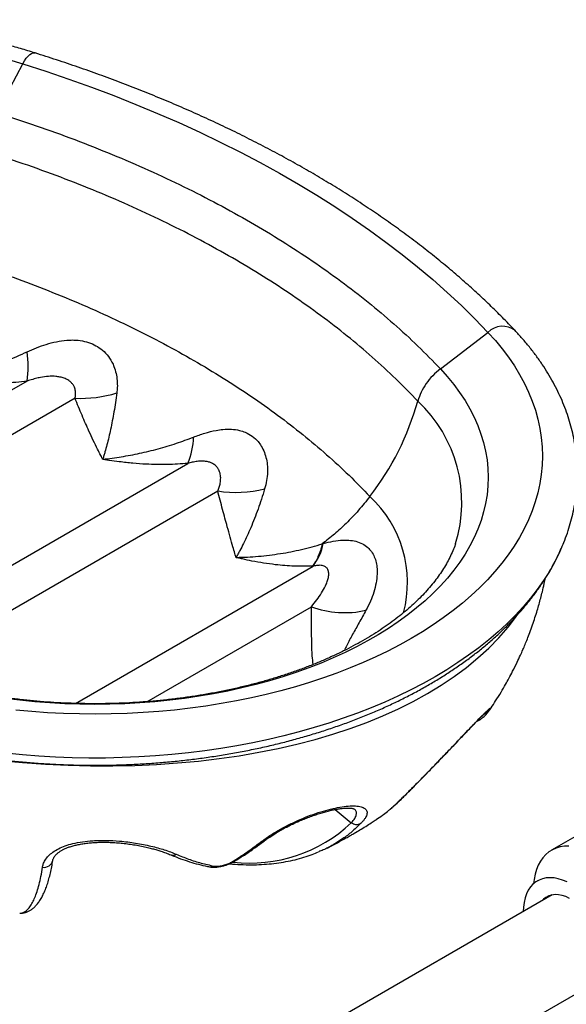
# Model space of a CAD drawing. Units: millimetres. Extents: x 100 to 2000, y 127 to 2870.
# Drawn here: x 1408 to 1464, y 964 to 1065 of the extents above; entities that cross this region are included whole.
import ezdxf

# ---------------------------------------------------------------- set-up
doc = ezdxf.new("R2010")
doc.units = ezdxf.units.MM
doc.header["$LTSCALE"] = 10

msp = doc.modelspace()

# ---------------------------------------------------------------- linework, layer by layer
at = {"color": 7, "linetype": 'Continuous', "lineweight": 25}
for p, q in [((1405.751, 1055.091), (1408.407, 1060.116)), ((1451.258, 1028.821), (1456.14, 1032.56)), ((1408.875, 1027.566), (1373.868, 1007.358)), ((1439.144, 1010.865), (1439.247, 1010.894)), ((1452.808, 1010.864), (1452.816, 1010.887)), ((1438.207, 1008.578), (1438.119, 1008.574)), ((1470.262, 983.821), (1462.657, 979.431)), ((1445.857, 983.443), (1445.982, 983.547)), ((1462.713, 974.844), (1414.905, 947.245)), ((1462.539, 974.802), (1462.415, 974.672)), ((1419.905, 938.585), (1467.713, 966.184))]:
    msp.add_line(p, q, dxfattribs=at)
at = {"color": 8, "linetype": 'Continuous', "lineweight": 25}
for p, q in [((1413.774, 1025.797), (1377.624, 1004.928)), ((1390.953, 999.259), (1425.347, 1019.115)), ((1395.951, 997.547), (1428.413, 1016.287)), ((1413.812, 994.495), (1438.207, 1008.578)), ((1421.138, 994.672), (1438.021, 1004.418)), ((1440.465, 983.614), (1442.111, 982.24))]:
    msp.add_line(p, q, dxfattribs=at)
at = {"color": 8, "linetype": 'Continuous', "lineweight": 25, "flags": 128}
for points in [[(1408.407, 1060.116), (1408.582, 1060.419), (1408.765, 1060.683), (1408.953, 1060.901), (1409.14, 1061.068), (1409.322, 1061.179), (1409.494, 1061.233), (1409.652, 1061.227), (1409.678, 1061.22)], [(1463.594, 1010.236), (1463.448, 1009.917), (1462.971, 1008.967), (1462.437, 1008.028), (1461.847, 1007.1), (1461.202, 1006.185), (1460.502, 1005.283), (1459.748, 1004.395), (1458.942, 1003.523), (1458.083, 1002.668), (1457.174, 1001.83), (1456.215, 1001.012), (1455.207, 1000.212), (1454.152, 999.434), (1453.05, 998.677), (1451.904, 997.943), (1450.715, 997.232), (1449.483, 996.545), (1448.211, 995.883), (1446.9, 995.248), (1445.551, 994.639), (1444.167, 994.057), (1442.749, 993.503), (1441.298, 992.978), (1439.816, 992.482), (1438.306, 992.017), (1436.769, 991.582), (1435.206, 991.178), (1433.62, 990.805), (1432.013, 990.465), (1430.386, 990.156), (1428.741, 989.881), (1427.081, 989.639), (1425.408, 989.43), (1423.723, 989.255), (1422.028, 989.113), (1420.326, 989.006), (1418.618, 988.932), (1416.908, 988.893), (1415.195, 988.889), (1413.484, 988.918), (1411.775, 988.982), (1410.071, 989.08), (1408.374, 989.212), (1406.686, 989.378)], [(1446.96, 984.407), (1446.949, 984.396), (1446.864, 984.329)]]:
    msp.add_lwpolyline(points, dxfattribs=at)
at = {"color": 7, "linetype": 'Continuous', "lineweight": 25, "flags": 128}
for points in [[(1406.955, 1060.553), (1408.407, 1060.116)], [(1408.407, 1060.116), (1410.796, 1059.345), (1413.154, 1058.542), (1415.48, 1057.708), (1417.772, 1056.844), (1420.029, 1055.95), (1422.25, 1055.026), (1424.433, 1054.072), (1426.578, 1053.09), (1428.683, 1052.08), (1430.748, 1051.042), (1432.771, 1049.977), (1434.75, 1048.885), (1436.686, 1047.768), (1438.577, 1046.625), (1440.422, 1045.457), (1442.22, 1044.266), (1443.97, 1043.05), (1445.671, 1041.812), (1447.322, 1040.552), (1448.923, 1039.27), (1450.472, 1037.967), (1451.97, 1036.644), (1453.414, 1035.301), (1454.804, 1033.94), (1456.14, 1032.56)], [(1456.14, 1032.56), (1456.896, 1031.722), (1457.6, 1030.869), (1458.251, 1030.002), (1458.848, 1029.122), (1459.391, 1028.231), (1459.878, 1027.329), (1460.309, 1026.417), (1460.683, 1025.497), (1461.001, 1024.571), (1461.261, 1023.638), (1461.463, 1022.7), (1461.607, 1021.759), (1461.693, 1020.815), (1461.721, 1019.87), (1461.69, 1018.926), (1461.601, 1017.982), (1461.454, 1017.041), (1461.248, 1016.104), (1460.985, 1015.171), (1460.665, 1014.244), (1460.287, 1013.325), (1459.853, 1012.414), (1459.363, 1011.512), (1458.818, 1010.622), (1458.218, 1009.742), (1457.564, 1008.876), (1456.857, 1008.024), (1456.098, 1007.187), (1455.287, 1006.366), (1454.427, 1005.562), (1453.517, 1004.777), (1452.559, 1004.01), (1451.555, 1003.264), (1450.505, 1002.539), (1449.411, 1001.836), (1448.275, 1001.156), (1447.097, 1000.5), (1445.879, 999.869), (1444.624, 999.263), (1443.331, 998.683), (1442.004, 998.13), (1440.643, 997.605), (1439.251, 997.108), (1437.829, 996.641), (1436.379, 996.202), (1434.902, 995.794), (1433.402, 995.417), (1431.879, 995.07), (1430.336, 994.755), (1428.774, 994.472), (1427.196, 994.222), (1425.603, 994.004), (1423.998, 993.819), (1422.383, 993.667), (1420.759, 993.549), (1419.129, 993.464), (1417.494, 993.412), (1415.858, 993.394), (1414.221, 993.41), (1412.587, 993.46), (1410.956, 993.543), (1409.332, 993.66), (1407.716, 993.81)], [(1451.258, 1028.821), (1451.971, 1028.029), (1452.63, 1027.221), (1453.236, 1026.4), (1453.787, 1025.566), (1454.281, 1024.721), (1454.72, 1023.865), (1455.101, 1023), (1455.425, 1022.127), (1455.69, 1021.248), (1455.897, 1020.364), (1456.045, 1019.475), (1456.134, 1018.584), (1456.164, 1017.692), (1456.134, 1016.799), (1456.046, 1015.908), (1455.898, 1015.02), (1455.691, 1014.136), (1455.426, 1013.256), (1455.103, 1012.384), (1454.722, 1011.519), (1454.284, 1010.663), (1453.789, 1009.817), (1453.239, 1008.983), (1452.634, 1008.162), (1451.975, 1007.354), (1451.262, 1006.562), (1450.498, 1005.787), (1449.683, 1005.028), (1448.818, 1004.289), (1447.904, 1003.569), (1446.944, 1002.869), (1445.937, 1002.192), (1444.887, 1001.537), (1443.794, 1000.906), (1442.659, 1000.299), (1441.486, 999.718), (1440.274, 999.164), (1439.027, 998.637), (1437.746, 998.137), (1436.432, 997.667), (1435.088, 997.225), (1433.716, 996.814), (1432.318, 996.434), (1430.895, 996.084), (1429.451, 995.766), (1427.986, 995.481), (1426.503, 995.228), (1425.005, 995.008), (1423.493, 994.822), (1421.97, 994.669), (1420.438, 994.549), (1418.899, 994.464), (1417.355, 994.413), (1415.81, 994.396), (1414.264, 994.413), (1412.72, 994.464), (1411.182, 994.55), (1409.649, 994.669), (1408.126, 994.823), (1406.615, 995.009)], [(1464.429, 979.85), (1463.975, 979.837), (1463.542, 979.771), (1463.132, 979.652), (1462.748, 979.481), (1462.393, 979.259), (1462.069, 978.988), (1461.778, 978.669), (1461.522, 978.304), (1461.302, 977.897), (1461.12, 977.448), (1460.978, 976.962), (1460.875, 976.441), (1460.823, 976.006)], [(1464.254, 976.179), (1463.801, 976.367), (1463.356, 976.503), (1462.922, 976.586), (1462.504, 976.614), (1462.105, 976.588), (1461.727, 976.507), (1461.376, 976.373), (1461.052, 976.186), (1460.76, 975.949), (1460.502, 975.662), (1460.279, 975.329), (1460.095, 974.953), (1459.95, 974.536), (1459.845, 974.083), (1459.782, 973.596), (1459.761, 973.14)], [(1464.515, 974.495), (1464.127, 974.67), (1463.746, 974.793), (1463.376, 974.863), (1463.021, 974.878), (1462.687, 974.839), (1462.376, 974.745), (1462.092, 974.599), (1461.839, 974.401), (1461.708, 974.264)]]:
    msp.add_lwpolyline(points, dxfattribs=at)
at = {"color": 8, "linetype": 'Continuous', "lineweight": 25}
for centre, radius, start, end in [((1457.63, 1031.101), 2.086, 51.81117, 135.60223), ((1439.243, 1015.113), 14.216, 342.70458, 46.96878), ((1435.741, 1006.857), 12.139, 345.31651, 46.95124), ((1455.5, 994.309), 0.943, 285.85417, 325.44156), ((1431.71, 993.274), 15.164, 263.46263, 313.31172), ((1410.596, 978.6), 0.925, 260.22733, 346.9678)]:
    msp.add_arc(centre, radius, start, end, dxfattribs=at)
at = {"color": 7, "linetype": 'Continuous', "lineweight": 25}
for centre, radius, start, end in [((1397.575, 1029.027), 11.393, 352.63486, 7.7535), ((1414.284, 1038.729), 12.943, 267.73748, 286.97135), ((1421.195, 1033.335), 28.833, 322.36127, 344.24093), ((1418.96, 1021.896), 6.967, 336.47212, 359.29456), ((1430.284, 1028.456), 12.312, 261.261, 283.8231), ((1433.598, 1012.04), 5.765, 323.0886, 348.53449), ((1441.445, 1013.659), 9.854, 249.67096, 282.77652), ((1454.8, 993.614), 0.945, 286.63511, 304.30749)]:
    msp.add_arc(centre, radius, start, end, dxfattribs=at)
msp.add_ellipse((1401.141, 1023.672), major_axis=(61.236, -12.847), ratio=0.5418045, start_param=3.60339, end_param=6.0484709, dxfattribs=at)
for points, knots in [([(1409.678, 1061.22), (1409.425, 1061.298), (1408.695, 1061.524), (1407.468, 1061.878), (1405.992, 1062.269), (1404.496, 1062.632), (1402.981, 1062.965), (1401.449, 1063.269), (1399.901, 1063.542), (1398.339, 1063.786), (1396.765, 1063.999), (1395.181, 1064.182), (1393.587, 1064.335), (1391.987, 1064.456), (1390.38, 1064.547), (1388.769, 1064.607), (1387.156, 1064.635), (1385.543, 1064.633), (1383.93, 1064.6), (1382.32, 1064.535), (1380.714, 1064.44), (1379.115, 1064.314), (1377.523, 1064.157), (1375.94, 1063.97), (1374.368, 1063.752), (1372.808, 1063.504), (1371.263, 1063.226), (1369.733, 1062.918), (1368.221, 1062.58), (1366.728, 1062.214), (1365.255, 1061.818), (1363.804, 1061.394), (1362.376, 1060.941), (1360.974, 1060.461), (1359.598, 1059.953), (1358.25, 1059.418), (1356.931, 1058.857), (1355.643, 1058.269), (1354.387, 1057.656), (1353.165, 1057.017), (1351.977, 1056.354), (1350.826, 1055.667), (1349.713, 1054.957), (1348.638, 1054.223), (1347.603, 1053.468), (1346.611, 1052.691), (1345.661, 1051.894), (1344.754, 1051.076), (1343.894, 1050.24), (1343.079, 1049.387), (1342.312, 1048.516), (1341.594, 1047.629), (1340.925, 1046.728), (1340.307, 1045.814), (1339.739, 1044.888), (1339.223, 1043.95), (1338.76, 1043.003), (1338.35, 1042.048), (1337.992, 1041.087), (1337.687, 1040.119), (1337.436, 1039.147), (1337.238, 1038.172), (1337.093, 1037.194), (1337.001, 1036.215), (1336.962, 1035.236), (1336.975, 1034.257), (1337.042, 1033.28), (1337.161, 1032.305), (1337.332, 1031.334), (1337.555, 1030.367), (1337.83, 1029.404), (1338.161, 1028.448), (1338.458, 1027.684), (1338.663, 1027.244), (1338.722, 1027.116)], [0, 0, 0, 0, 0.0075295, 0.0217713, 0.0360078, 0.050239, 0.0644652, 0.0786869, 0.0929043, 0.107118, 0.1213282, 0.1355354, 0.14974, 0.1639426, 0.1781436, 0.1923433, 0.2065423, 0.2207411, 0.2349401, 0.2491395, 0.26334, 0.2775419, 0.2917457, 0.3059518, 0.3201608, 0.3343731, 0.3485891, 0.3628093, 0.3770342, 0.391264, 0.4054992, 0.4197402, 0.4339873, 0.4482408, 0.4625007, 0.4767674, 0.4910407, 0.5053206, 0.5196068, 0.5338989, 0.548196, 0.5624974, 0.5768017, 0.5911071, 0.605411, 0.6197106, 0.6340027, 0.6482836, 0.6625491, 0.6767944, 0.6910143, 0.7052033, 0.7193559, 0.7334665, 0.7475303, 0.7615428, 0.7755007, 0.7894021, 0.8032465, 0.8170354, 0.8307719, 0.844461, 0.8581093, 0.8717251, 0.8853177, 0.8988972, 0.9124734, 0.9260543, 0.9396503, 0.9532713, 0.9669261, 0.9806222, 0.9943657, 1, 1, 1, 1]), ([(1458.919, 1032.74), (1458.7, 1032.972), (1458.065, 1033.64), (1456.981, 1034.732), (1455.652, 1036.011), (1454.277, 1037.273), (1452.858, 1038.518), (1451.395, 1039.745), (1449.889, 1040.953), (1448.341, 1042.142), (1446.751, 1043.312), (1445.12, 1044.461), (1443.449, 1045.59), (1441.738, 1046.698), (1439.988, 1047.785), (1438.201, 1048.849), (1436.376, 1049.891), (1434.516, 1050.911), (1432.619, 1051.907), (1430.689, 1052.88), (1428.724, 1053.828), (1426.726, 1054.753), (1424.697, 1055.652), (1422.636, 1056.527), (1420.544, 1057.376), (1418.424, 1058.199), (1416.275, 1058.997), (1414.098, 1059.767), (1411.901, 1060.511), (1410.417, 1060.984), (1409.678, 1061.22)], [0, 0, 0, 0, 0.0192223, 0.0555002, 0.0917882, 0.128091, 0.1644064, 0.2007326, 0.2370676, 0.2734097, 0.3097575, 0.3461096, 0.3824647, 0.4188216, 0.4551795, 0.4915371, 0.5278938, 0.5642489, 0.6006019, 0.6369524, 0.6733, 0.7096443, 0.7459852, 0.7823225, 0.818656, 0.8549856, 0.8913113, 0.927633, 0.9639508, 1, 1, 1, 1]), ([(1463.59, 1010.235), (1463.704, 1010.494), (1463.958, 1011.07), (1464.29, 1011.974), (1464.596, 1012.941), (1464.847, 1013.913), (1465.045, 1014.889), (1465.19, 1015.866), (1465.282, 1016.845), (1465.321, 1017.824), (1465.307, 1018.803), (1465.241, 1019.78), (1465.122, 1020.755), (1464.951, 1021.727), (1464.728, 1022.694), (1464.452, 1023.656), (1464.124, 1024.613), (1463.745, 1025.563), (1463.313, 1026.505), (1462.83, 1027.439), (1462.296, 1028.363), (1461.711, 1029.276), (1461.076, 1030.177), (1460.391, 1031.065), (1459.675, 1031.921), (1459.166, 1032.473), (1458.919, 1032.74)], [0, 0, 0, 0, 0.0347235, 0.0770269, 0.1191604, 0.1611338, 0.2029623, 0.2446665, 0.2862711, 0.3278048, 0.3692986, 0.4107821, 0.45228, 0.4938243, 0.5354448, 0.5771686, 0.6190188, 0.6610136, 0.7031662, 0.7454843, 0.7879704, 0.8306221, 0.8734326, 0.9163913, 0.9594853, 1, 1, 1, 1]), ([(1408.864, 1030.564), (1409.186, 1030.707), (1409.828, 1030.991), (1410.834, 1031.347), (1411.87, 1031.622), (1412.775, 1031.757), (1413.517, 1031.785), (1414.202, 1031.749), (1414.963, 1031.608), (1415.744, 1031.314), (1416.462, 1030.872), (1417.083, 1030.277), (1417.515, 1029.636), (1417.812, 1028.987), (1418.003, 1028.353), (1418.111, 1027.629), (1418.128, 1026.956), (1418.082, 1026.532), (1418.062, 1026.35)], [0, 0, 0, 0, 0.0725978, 0.1451716, 0.2220687, 0.298909, 0.3427093, 0.3865017, 0.4538649, 0.5211937, 0.5842058, 0.6579455, 0.7317306, 0.7746657, 0.83466, 0.8948992, 0.954972, 1, 1, 1, 1]), ([(1399.179, 1027.436), (1399.187, 1027.437), (1399.821, 1027.561), (1401.087, 1027.839), (1402.98, 1028.347), (1404.88, 1028.95), (1406.496, 1029.549), (1407.824, 1030.094), (1408.517, 1030.407), (1408.864, 1030.564)], [0, 0, 0, 0, 0.0026325, 0.1944823, 0.3871722, 0.5825419, 0.7788665, 0.8893392, 1, 1, 1, 1]), ([(1408.875, 1027.566), (1408.096, 1027.474), (1406.533, 1027.289), (1404.406, 1027.209), (1402.544, 1027.218), (1401.119, 1027.279), (1400.08, 1027.353), (1399.519, 1027.403), (1399.306, 1027.423), (1399.221, 1027.432), (1399.189, 1027.435), (1399.179, 1027.436)], [0, 0, 0, 0, 0.24813898, 0.49790913, 0.6585821, 0.81963638, 0.93229595, 0.97433073, 0.99023784, 0.99692111, 1, 1, 1, 1]), ([(1413.774, 1025.797), (1413.798, 1025.917), (1413.847, 1026.16), (1413.835, 1026.542), (1413.742, 1026.895), (1413.572, 1027.204), (1413.349, 1027.461), (1413.047, 1027.687), (1412.67, 1027.867), (1412.252, 1027.984), (1411.71, 1028.06), (1411.033, 1028.056), (1410.419, 1027.969), (1409.883, 1027.858), (1409.429, 1027.744), (1409.06, 1027.626), (1408.875, 1027.566)], [0, 0, 0, 0, 0.06813033, 0.13757937, 0.21218629, 0.26857993, 0.3266372, 0.38824246, 0.45432699, 0.52269966, 0.58249387, 0.69236565, 0.80649938, 0.83852647, 0.91893686, 1, 1, 1, 1]), ([(1418.062, 1026.35), (1418.017, 1026.019), (1417.925, 1025.358), (1417.771, 1024.406), (1417.605, 1023.486), (1417.429, 1022.616), (1417.245, 1021.797), (1417.053, 1021.022), (1416.882, 1020.403), (1416.757, 1019.98), (1416.691, 1019.767), (1416.656, 1019.658), (1416.639, 1019.602), (1416.63, 1019.575), (1416.626, 1019.563), (1416.623, 1019.555), (1416.621, 1019.548), (1416.62, 1019.543)], [0, 0, 0, 0, 0.1250702, 0.2501418, 0.3763995, 0.5026581, 0.6234224, 0.7444339, 0.8680059, 0.9318255, 0.9648105, 0.9818454, 0.9906367, 0.9951717, 0.9964789, 0.9971869, 1, 1, 1, 1]), ([(1416.62, 1019.543), (1416.617, 1019.549), (1416.606, 1019.569), (1416.579, 1019.62), (1416.514, 1019.744), (1416.35, 1020.059), (1416.056, 1020.637), (1415.655, 1021.463), (1415.124, 1022.609), (1414.498, 1024.027), (1414.015, 1025.207), (1413.774, 1025.797)], [0, 0, 0, 0, 0.003279, 0.0117373, 0.0295805, 0.0747585, 0.1906089, 0.3473478, 0.5040847, 0.7520516, 1, 1, 1, 1]), ([(1425.926, 1021.81), (1426.315, 1021.954), (1427.091, 1022.241), (1428.104, 1022.49), (1429.016, 1022.62), (1429.826, 1022.641), (1430.595, 1022.537), (1431.322, 1022.306), (1431.984, 1021.934), (1432.523, 1021.433), (1432.929, 1020.864), (1433.221, 1020.259), (1433.426, 1019.555), (1433.518, 1018.868), (1433.526, 1018.133), (1433.45, 1017.355), (1433.3, 1016.785), (1433.226, 1016.501)], [0, 0, 0, 0, 0.0865498, 0.1730172, 0.2252665, 0.2937457, 0.362182, 0.4157776, 0.4892887, 0.5628254, 0.6134693, 0.6771633, 0.7411817, 0.8049896, 0.8548166, 0.9273963, 1, 1, 1, 1]), ([(1416.62, 1019.543), (1416.629, 1019.544), (1417.263, 1019.612), (1418.527, 1019.783), (1420.417, 1020.139), (1422.306, 1020.6), (1424.155, 1021.15), (1425.346, 1021.594), (1425.926, 1021.81)], [0, 0, 0, 0, 0.0028135, 0.2008378, 0.3999346, 0.6024412, 0.8061508, 1, 1, 1, 1]), ([(1425.347, 1019.115), (1424.651, 1019.067), (1423.257, 1018.97), (1421.361, 1019.008), (1419.712, 1019.121), (1418.442, 1019.26), (1417.497, 1019.396), (1416.965, 1019.483), (1416.752, 1019.52), (1416.664, 1019.535), (1416.629, 1019.541), (1416.62, 1019.543)], [0, 0, 0, 0, 0.24794845, 0.4959153, 0.65265223, 0.80939107, 0.92524147, 0.97041951, 0.98826271, 0.99672101, 1, 1, 1, 1]), ([(1428.413, 1016.287), (1428.468, 1016.421), (1428.578, 1016.688), (1428.69, 1017.137), (1428.737, 1017.625), (1428.684, 1018.052), (1428.567, 1018.389), (1428.425, 1018.643), (1428.208, 1018.896), (1427.928, 1019.097), (1427.596, 1019.239), (1427.24, 1019.323), (1426.813, 1019.357), (1426.322, 1019.327), (1425.819, 1019.241), (1425.496, 1019.155), (1425.347, 1019.115)], [0, 0, 0, 0, 0.08074546, 0.16146335, 0.26396672, 0.36629773, 0.41757485, 0.47914843, 0.54066868, 0.61180671, 0.66894176, 0.72606997, 0.78784264, 0.86202352, 0.93633511, 1, 1, 1, 1]), ([(1430.292, 1009.475), (1430.29, 1009.481), (1430.284, 1009.499), (1430.27, 1009.548), (1430.233, 1009.672), (1430.136, 1010.002), (1429.953, 1010.633), (1429.694, 1011.545), (1429.342, 1012.812), (1428.919, 1014.365), (1428.582, 1015.646), (1428.413, 1016.287)], [0, 0, 0, 0, 0.0030789, 0.0097622, 0.0256693, 0.0677041, 0.1803638, 0.3412289, 0.5020912, 0.751058, 1, 1, 1, 1]), ([(1433.226, 1016.501), (1433.117, 1016.146), (1432.9, 1015.438), (1432.551, 1014.423), (1432.187, 1013.445), (1431.816, 1012.534), (1431.443, 1011.689), (1431.07, 1010.909), (1430.751, 1010.292), (1430.523, 1009.879), (1430.408, 1009.676), (1430.35, 1009.575), (1430.32, 1009.524), (1430.306, 1009.5), (1430.298, 1009.486), (1430.294, 1009.48), (1430.292, 1009.475)], [0, 0, 0, 0, 0.129309, 0.2586201, 0.3891178, 0.5196171, 0.6396436, 0.7598823, 0.8794303, 0.939506, 0.9696825, 0.9848175, 0.9924001, 0.9968454, 0.9973678, 1, 1, 1, 1]), ([(1444.027, 1015.728), (1443.646, 1015.247), (1442.885, 1014.285), (1441.654, 1013.004), (1440.409, 1011.854), (1439.566, 1011.195), (1439.144, 1010.865)], [0, 0, 0, 0, 0.2677753, 0.5355506, 0.7677753, 1, 1, 1, 1]), ([(1439.247, 1010.894), (1439.591, 1010.981), (1440.277, 1011.155), (1441.222, 1011.265), (1442.06, 1011.244), (1442.796, 1011.096), (1443.432, 1010.808), (1443.886, 1010.445), (1444.237, 1010.018), (1444.497, 1009.543), (1444.684, 1008.949), (1444.768, 1008.351), (1444.777, 1007.653), (1444.685, 1006.854), (1444.446, 1005.916), (1444.098, 1004.973), (1443.782, 1004.356), (1443.624, 1004.049)], [0, 0, 0, 0, 0.0697268, 0.1393942, 0.201769, 0.264141, 0.3301559, 0.3962182, 0.4370366, 0.4984748, 0.5601841, 0.6217325, 0.6712744, 0.7531617, 0.8354519, 0.9178984, 1, 1, 1, 1]), ([(1392.831, 991.535), (1393.086, 991.456), (1393.822, 991.228), (1395.056, 990.873), (1396.539, 990.481), (1398.042, 990.118), (1399.563, 989.785), (1401.101, 989.482), (1402.653, 989.21), (1404.219, 988.969), (1405.796, 988.758), (1407.384, 988.578), (1408.98, 988.43), (1410.583, 988.312), (1412.192, 988.226), (1413.804, 988.171), (1415.418, 988.148), (1417.032, 988.156), (1418.646, 988.195), (1420.256, 988.266), (1421.862, 988.368), (1423.461, 988.501), (1425.053, 988.666), (1426.636, 988.861), (1428.207, 989.088), (1429.766, 989.345), (1431.311, 989.632), (1432.84, 989.95), (1434.352, 990.298), (1435.845, 990.676), (1437.317, 991.084), (1438.768, 991.52), (1440.196, 991.986), (1441.598, 992.48), (1442.975, 993.003), (1444.324, 993.553), (1445.643, 994.132), (1446.932, 994.737), (1448.189, 995.369), (1449.412, 996.028), (1450.6, 996.712), (1451.752, 997.421), (1452.866, 998.156), (1453.941, 998.914), (1454.975, 999.696), (1455.967, 1000.5), (1456.916, 1001.326), (1457.819, 1002.173), (1458.676, 1003.04), (1459.486, 1003.926), (1460.247, 1004.829), (1460.958, 1005.748), (1461.618, 1006.682), (1462.227, 1007.629), (1462.782, 1008.589), (1463.24, 1009.46), (1463.49, 1010.017), (1463.592, 1010.245)], [0, 0, 0, 0, 0.0098066, 0.0282954, 0.0467727, 0.0652391, 0.0836953, 0.102142, 0.1205799, 0.1390099, 0.1574328, 0.1758496, 0.1942612, 0.2126685, 0.2310725, 0.2494742, 0.2678745, 0.2862745, 0.304675, 0.3230768, 0.3414809, 0.3598883, 0.3782999, 0.3967168, 0.4151398, 0.4335701, 0.4520086, 0.470456, 0.4889135, 0.5073817, 0.5258616, 0.5443537, 0.5628588, 0.5813772, 0.5999094, 0.6184553, 0.6370149, 0.6555876, 0.6741726, 0.6927686, 0.7113738, 0.7299854, 0.7486002, 0.7672127, 0.7858173, 0.8044077, 0.8229766, 0.8415154, 0.8600149, 0.878465, 0.8968553, 0.9151753, 0.9334152, 0.9515658, 0.9696195, 0.987571, 1, 1, 1, 1]), ([(1452.812, 1010.882), (1452.804, 1010.856), (1452.728, 1010.609), (1452.535, 1010.138), (1452.233, 1009.472), (1451.88, 1008.813), (1451.484, 1008.161), (1451.043, 1007.514), (1450.557, 1006.874), (1450.027, 1006.239), (1449.452, 1005.611), (1448.833, 1004.989), (1448.17, 1004.376), (1447.462, 1003.771), (1446.712, 1003.177), (1445.918, 1002.593), (1445.082, 1002.021), (1444.205, 1001.462), (1443.287, 1000.918), (1442.33, 1000.389), (1441.335, 999.877), (1440.303, 999.382), (1439.235, 998.906), (1438.132, 998.45), (1436.998, 998.015), (1435.831, 997.601), (1434.636, 997.21), (1433.412, 996.842), (1432.163, 996.498), (1430.889, 996.179), (1429.593, 995.886), (1428.276, 995.619), (1426.941, 995.378), (1425.589, 995.164), (1424.223, 994.978), (1422.844, 994.82), (1421.455, 994.69), (1420.057, 994.589), (1418.652, 994.516), (1417.244, 994.472), (1415.833, 994.457), (1414.422, 994.471), (1413.013, 994.514), (1411.608, 994.586), (1410.21, 994.687), (1408.82, 994.816), (1407.44, 994.974), (1406.072, 995.159), (1404.72, 995.372), (1403.383, 995.613), (1402.065, 995.879), (1400.767, 996.172), (1399.493, 996.492), (1398.228, 996.837), (1397.403, 997.09), (1396.985, 997.218)], [0, 0, 0, 0, 0.0024566, 0.0235773, 0.044228, 0.0644698, 0.0843693, 0.10399, 0.1233883, 0.1426126, 0.1617033, 0.1806941, 0.1996125, 0.2184808, 0.2373171, 0.2561359, 0.2749487, 0.2937623, 0.3125836, 0.3314182, 0.3502705, 0.3691435, 0.3880392, 0.4069588, 0.4259029, 0.4448715, 0.4638642, 0.4828803, 0.5019189, 0.5209786, 0.5400581, 0.5591561, 0.5782708, 0.5974007, 0.616544, 0.635699, 0.6548641, 0.6740373, 0.6932169, 0.7124012, 0.7315883, 0.7507765, 0.7699635, 0.7891475, 0.8083264, 0.8274985, 0.8466621, 0.8658153, 0.8849563, 0.9040834, 0.9231948, 0.9422888, 0.9613637, 0.980418, 1, 1, 1, 1]), ([(1430.292, 1009.475), (1430.301, 1009.475), (1430.313, 1009.475), (1431.078, 1009.487), (1432.594, 1009.566), (1434.833, 1009.839), (1437.03, 1010.266), (1438.447, 1010.649), (1439.144, 1010.865), (1439.144, 1010.865)], [0, 0, 0, 0, 0.0030127, 0.0040079, 0.2530121, 0.5043423, 0.7509893, 0.9999934, 1, 1, 1, 1]), ([(1438.119, 1008.574), (1437.499, 1008.565), (1436.258, 1008.547), (1434.578, 1008.685), (1433.128, 1008.88), (1432.006, 1009.08), (1431.152, 1009.264), (1430.648, 1009.385), (1430.44, 1009.437), (1430.357, 1009.458), (1430.328, 1009.465), (1430.312, 1009.47), (1430.301, 1009.472), (1430.292, 1009.475)], [0, 0, 0, 0, 0.2469663, 0.4939451, 0.6454453, 0.7969467, 0.916155, 0.9651224, 0.9854563, 0.9939299, 0.9959685, 0.9964771, 1, 1, 1, 1]), ([(1438.021, 1004.418), (1438.211, 1004.649), (1438.592, 1005.112), (1439.081, 1005.826), (1439.429, 1006.455), (1439.657, 1006.991), (1439.783, 1007.428), (1439.824, 1007.847), (1439.756, 1008.209), (1439.562, 1008.475), (1439.294, 1008.611), (1438.956, 1008.67), (1438.596, 1008.657), (1438.316, 1008.6), (1438.207, 1008.578)], [0, 0, 0, 0, 0.1378193, 0.2757233, 0.4133166, 0.4972124, 0.581197, 0.6647402, 0.7461013, 0.8124416, 0.8677228, 0.9010582, 0.9612133, 1, 1, 1, 1]), ([(1456.298, 993.808), (1456.356, 993.891), (1456.568, 994.2), (1456.968, 994.812), (1457.463, 995.608), (1457.916, 996.383), (1458.311, 997.095), (1458.71, 997.848), (1459.105, 998.643), (1459.451, 999.386), (1459.72, 999.994), (1459.955, 1000.549), (1460.193, 1001.135), (1460.45, 1001.803), (1460.712, 1002.532), (1460.965, 1003.284), (1461.186, 1003.991), (1461.382, 1004.663), (1461.558, 1005.308), (1461.735, 1006.013), (1461.894, 1006.687), (1461.986, 1007.145), (1462.023, 1007.327)], [0, 0, 0, 0, 0.020414, 0.0757009, 0.147735, 0.209954, 0.2570611, 0.3125138, 0.3822918, 0.4365792, 0.478528, 0.5170738, 0.5585827, 0.6066664, 0.6623574, 0.7158431, 0.7677194, 0.8131733, 0.8582901, 0.9041024, 0.9617357, 1, 1, 1, 1]), ([(1446.864, 984.329), (1446.966, 984.428), (1447.169, 984.625), (1447.519, 984.968), (1447.9, 985.344), (1448.413, 985.857), (1449.081, 986.529), (1449.916, 987.381), (1450.798, 988.289), (1451.695, 989.222), (1452.438, 990.001), (1453.014, 990.608), (1453.572, 991.195), (1454.097, 991.749), (1454.577, 992.253), (1455.017, 992.711), (1455.401, 993.106), (1455.72, 993.425), (1455.988, 993.687), (1456.237, 993.916), (1456.383, 994.021), (1456.414, 994.004), (1456.377, 993.921), (1456.307, 993.818), (1456.276, 993.774)], [0, 0, 0, 0, 0.0331677, 0.0663362, 0.1007037, 0.1350725, 0.1947739, 0.2560621, 0.3181773, 0.3819947, 0.4456364, 0.4784076, 0.5111781, 0.5746353, 0.6073794, 0.6401221, 0.7014557, 0.7331506, 0.7648441, 0.82306, 0.8830942, 0.9251158, 0.9677985, 1, 1, 1, 1]), ([(1446.961, 984.407), (1446.992, 984.436), (1447.129, 984.565), (1447.371, 984.803), (1447.684, 985.112), (1447.99, 985.418), (1448.31, 985.736), (1448.658, 986.085), (1449.039, 986.47), (1449.448, 986.887), (1449.873, 987.321), (1450.309, 987.769), (1450.753, 988.227), (1451.201, 988.69), (1451.647, 989.154), (1452.088, 989.614), (1452.518, 990.064), (1452.934, 990.5), (1453.329, 990.916), (1453.704, 991.31), (1454.061, 991.684), (1454.4, 992.039), (1454.72, 992.372), (1455.015, 992.677), (1455.283, 992.951), (1455.519, 993.189), (1455.719, 993.388), (1455.874, 993.537), (1455.985, 993.639), (1456.047, 993.695), (1456.077, 993.719), (1456.073, 993.715), (1456.072, 993.715)], [0, 0, 0, 0, 0.0121275, 0.0526944, 0.0883889, 0.120847, 0.1521349, 0.1850593, 0.2214266, 0.2582548, 0.2955493, 0.3332463, 0.3712454, 0.4094184, 0.4476024, 0.4856235, 0.5233574, 0.5607119, 0.5975681, 0.6333019, 0.6693657, 0.7057806, 0.7424203, 0.7791077, 0.8155927, 0.8516445, 0.8869949, 0.9212916, 0.9498379, 0.9747968, 0.9949773, 1, 1, 1, 1]), ([(1455.331, 992.836), (1455.416, 992.895), (1455.609, 993.03), (1455.89, 993.296), (1456.102, 993.53), (1456.206, 993.68), (1456.225, 993.708)], [0, 0, 0, 0, 0.2530487, 0.57677015, 0.92203376, 1, 1, 1, 1]), ([(1455.027, 992.688), (1455.073, 992.703), (1455.168, 992.735), (1455.263, 992.788), (1455.314, 992.821), (1455.327, 992.829), (1455.329, 992.831)], [0, 0, 0, 0, 0.4190114, 0.8514114, 0.9770986, 1, 1, 1, 1]), ([(1432.629, 980.129), (1432.916, 980.342), (1433.35, 980.665), (1434.014, 981.093), (1434.683, 981.497), (1435.552, 981.973), (1436.609, 982.481), (1437.687, 982.93), (1438.745, 983.306), (1439.772, 983.608), (1440.741, 983.828), (1441.627, 983.96), (1442.397, 983.998), (1443.023, 983.938), (1443.47, 983.78), (1443.68, 983.568), (1443.744, 983.355), (1443.736, 983.115), (1443.624, 982.838), (1443.411, 982.529), (1443.23, 982.314), (1443.095, 982.177), (1443.046, 982.127)], [0, 0, 0, 0, 0.0609771, 0.0925367, 0.1240963, 0.1808608, 0.2393044, 0.2959326, 0.3541427, 0.4124377, 0.472283, 0.5335582, 0.5964954, 0.6599349, 0.7251762, 0.7890708, 0.8220121, 0.8549527, 0.9173597, 0.9495619, 0.9817632, 1, 1, 1, 1]), ([(1446.177, 983.708), (1446.254, 983.772), (1446.52, 983.988), (1446.77, 984.23), (1446.947, 984.402)], [0, 0, 0, 0, 0.2913444, 1, 1, 1, 1]), ([(1432.914, 980.191), (1432.931, 980.203), (1433.081, 980.316), (1433.35, 980.517), (1433.755, 980.795), (1434.178, 981.067), (1434.638, 981.345), (1435.12, 981.619), (1435.612, 981.879), (1436.112, 982.125), (1436.623, 982.359), (1437.145, 982.583), (1437.675, 982.793), (1438.205, 982.987), (1438.731, 983.164), (1439.243, 983.32), (1439.735, 983.454), (1440.196, 983.564), (1440.622, 983.649), (1441.004, 983.709), (1441.346, 983.746), (1441.647, 983.763), (1441.905, 983.762), (1442.111, 983.746), (1442.263, 983.72), (1442.35, 983.696), (1442.384, 983.678), (1442.377, 983.683), (1442.376, 983.683)], [0, 0, 0, 0, 0.00548156, 0.04941368, 0.08699708, 0.1268389, 0.16870886, 0.21066345, 0.25155715, 0.29186277, 0.33303264, 0.37505499, 0.41786823, 0.46134189, 0.50527987, 0.54942917, 0.59341866, 0.63689481, 0.67953586, 0.72103843, 0.76128683, 0.80250713, 0.8431372, 0.88320747, 0.92227011, 0.95992471, 0.99600702, 1, 1, 1, 1]), ([(1444.658, 982.571), (1444.877, 982.715), (1445.277, 982.979), (1445.649, 983.281), (1445.818, 983.418)], [0, 0, 0, 0, 0.5469504, 1, 1, 1, 1]), ([(1439.64, 979.662), (1439.723, 979.705), (1439.943, 979.816), (1440.336, 980.02), (1440.822, 980.278), (1441.322, 980.551), (1441.779, 980.807), (1442.186, 981.039), (1442.634, 981.301), (1443.153, 981.611), (1443.723, 981.963), (1444.229, 982.283), (1444.533, 982.483), (1444.661, 982.567)], [0, 0, 0, 0, 0.04825562, 0.127339, 0.22867108, 0.33187799, 0.4220193, 0.49918, 0.57408742, 0.69047085, 0.8117216, 0.92074409, 1, 1, 1, 1]), ([(1443.046, 982.127), (1442.975, 982.1), (1442.834, 982.045), (1442.59, 982.045), (1442.341, 982.104), (1442.188, 982.195), (1442.111, 982.24)], [0, 0, 0, 0, 0.2500002, 0.5000003, 0.7500002, 1, 1, 1, 1]), ([(1410.439, 977.689), (1410.46, 977.792), (1410.509, 978.038), (1410.701, 978.431), (1411.03, 978.851), (1411.489, 979.248), (1412.068, 979.6), (1412.765, 979.896), (1413.589, 980.139), (1414.545, 980.32), (1415.471, 980.413), (1416.285, 980.446), (1417.208, 980.446), (1418.182, 980.391), (1419.187, 980.284), (1420.002, 980.167), (1420.798, 980.024), (1421.56, 979.859), (1422.277, 979.677), (1422.951, 979.477), (1423.589, 979.26), (1423.973, 979.1), (1424.165, 979.021)], [0, 0, 0, 0, 0.0359536, 0.0856014, 0.1363064, 0.1858242, 0.2367574, 0.2860265, 0.3367647, 0.3958055, 0.4565227, 0.4948621, 0.5332101, 0.6119707, 0.660118, 0.7082707, 0.7577559, 0.8072422, 0.8547862, 0.9023276, 0.951166, 1, 1, 1, 1]), ([(1411.497, 978.391), (1411.5, 978.407), (1411.506, 978.443), (1411.517, 978.487), (1411.551, 978.594), (1411.63, 978.737), (1411.749, 978.898), (1411.911, 979.067), (1412.122, 979.239), (1412.363, 979.398), (1412.631, 979.541), (1412.933, 979.674), (1413.282, 979.8), (1413.675, 979.916), (1414.11, 980.019), (1414.583, 980.106), (1415.088, 980.174), (1415.622, 980.222), (1416.188, 980.251), (1416.781, 980.259), (1417.397, 980.246), (1418.027, 980.21), (1418.666, 980.152), (1419.313, 980.073), (1419.96, 979.972), (1420.602, 979.853), (1421.189, 979.724), (1421.712, 979.596), (1422.165, 979.471), (1422.622, 979.325), (1423.109, 979.152), (1423.439, 979.022), (1423.611, 978.954)], [0, 0, 0, 0, 0.0076243, 0.0173864, 0.0511516, 0.0825492, 0.1123533, 0.1437267, 0.1737459, 0.202713, 0.2274883, 0.2538442, 0.2810592, 0.3096814, 0.3396957, 0.3709779, 0.4032782, 0.4366467, 0.4714962, 0.508573, 0.5467399, 0.5861369, 0.6268255, 0.6688001, 0.7119778, 0.7561908, 0.8011825, 0.8379697, 0.8723519, 0.907602, 0.9516364, 1, 1, 1, 1]), ([(1429.904, 978.257), (1430.154, 978.412), (1430.653, 978.721), (1431.57, 979.334), (1432.217, 979.82), (1432.629, 980.129)], [0, 0, 0, 0, 0.2660793, 0.5322669, 1, 1, 1, 1]), ([(1430.144, 978.301), (1430.437, 978.481), (1431.09, 978.882), (1432.016, 979.513), (1432.634, 979.982), (1432.914, 980.195)], [0, 0, 0, 0, 0.3073193, 0.6851382, 1, 1, 1, 1]), ([(1440.414, 980.095), (1440.362, 980.062), (1439.982, 979.819), (1439.443, 979.545), (1438.938, 979.341), (1438.793, 979.282)], [0, 0, 0, 0, 0.1016866, 0.7429942, 1, 1, 1, 1]), ([(1423.608, 978.964), (1423.632, 978.953), (1423.962, 978.809), (1424.599, 978.561), (1425.519, 978.246), (1426.438, 977.985), (1427.135, 977.819), (1427.512, 977.749), (1427.586, 977.735)], [0, 0, 0, 0, 0.0182876, 0.2503497, 0.4796475, 0.7103758, 0.9427175, 1, 1, 1, 1]), ([(1424.165, 979.021), (1424.581, 978.85), (1425.431, 978.501), (1426.721, 978.097), (1427.588, 977.906), (1428.022, 977.811)], [0, 0, 0, 0, 0.3237729, 0.6614609, 1, 1, 1, 1]), ([(1429.628, 978.044), (1429.82, 978.026), (1430.389, 977.973), (1431.31, 977.941), (1432.385, 977.943), (1433.425, 977.998), (1434.433, 978.102), (1435.408, 978.254), (1436.349, 978.454), (1437.252, 978.701), (1438.053, 978.965), (1438.543, 979.169), (1438.752, 979.256)], [0, 0, 0, 0, 0.05842984, 0.17380596, 0.28585439, 0.39653834, 0.50566788, 0.61308206, 0.71866186, 0.82233143, 0.92405822, 1, 1, 1, 1]), ([(1408.101, 972.98), (1408.201, 972.981), (1408.405, 972.983), (1408.711, 973.053), (1409.007, 973.168), (1409.287, 973.33), (1409.554, 973.538), (1409.811, 973.795), (1410.06, 974.108), (1410.301, 974.481), (1410.528, 974.911), (1410.738, 975.391), (1410.929, 975.916), (1411.101, 976.481), (1411.254, 977.084), (1411.388, 977.722), (1411.464, 978.178), (1411.502, 978.405)], [0, 0, 0, 0, 0.0507755, 0.1046598, 0.1588206, 0.2146811, 0.2737291, 0.3373465, 0.4064269, 0.4804141, 0.5567876, 0.6334092, 0.7090296, 0.7834353, 0.8566215, 0.9287766, 1, 1, 1, 1]), ([(1427.591, 977.732), (1427.613, 977.728), (1427.656, 977.72), (1427.797, 977.701), (1428.021, 977.69), (1428.327, 977.706), (1428.645, 977.75), (1428.96, 977.818), (1429.278, 977.91), (1429.598, 978.025), (1429.868, 978.145), (1430.053, 978.243), (1430.126, 978.287), (1430.141, 978.296)], [0, 0, 0, 0, 0.0264058, 0.0543117, 0.1699805, 0.297494, 0.4108194, 0.5282792, 0.6459706, 0.7664602, 0.8946473, 0.9775878, 1, 1, 1, 1]), ([(1428.022, 977.811), (1428.123, 977.8), (1428.314, 977.78), (1428.702, 977.822), (1429.123, 977.919), (1429.556, 978.07), (1429.79, 978.196), (1429.904, 978.257)], [0, 0, 0, 0, 0.1942723, 0.3692523, 0.5846924, 0.7958526, 1, 1, 1, 1]), ([(1461.259, 976.321), (1461.259, 976.322), (1461.263, 976.327), (1461.244, 976.306), (1461.219, 976.292), (1461.207, 976.285)], [0, 0, 0, 0, 0.0952827, 0.5873626, 1, 1, 1, 1])]:
    msp.add_open_spline(points, degree=3, knots=knots, dxfattribs=at)
for points in [[(1405.751, 1055.091), (1407.107, 1054.653), (1409.819, 1053.778), (1413.764, 1052.343), (1417.611, 1050.823), (1421.344, 1049.212), (1424.961, 1047.514), (1428.454, 1045.732), (1431.817, 1043.868), (1435.045, 1041.927), (1438.132, 1039.91), (1441.074, 1037.822), (1443.865, 1035.667), (1446.498, 1033.446), (1448.983, 1031.169), (1450.5, 1029.603), (1451.258, 1028.821)], [(1448.944, 1025.505), (1448.203, 1026.269), (1446.721, 1027.798), (1444.294, 1030.023), (1441.722, 1032.192), (1438.996, 1034.298), (1436.122, 1036.337), (1433.107, 1038.307), (1429.953, 1040.203), (1426.668, 1042.024), (1423.256, 1043.765), (1419.724, 1045.423), (1416.077, 1046.997), (1412.319, 1048.482), (1408.465, 1049.883), (1405.817, 1050.739), (1404.492, 1051.166)], [(1401.817, 1040.095), (1403.075, 1039.689), (1405.59, 1038.877), (1409.249, 1037.546), (1412.817, 1036.136), (1416.281, 1034.642), (1419.635, 1033.067), (1422.875, 1031.414), (1425.994, 1029.685), (1428.988, 1027.884), (1431.852, 1026.014), (1434.58, 1024.077), (1437.17, 1022.078), (1439.611, 1020.018), (1441.916, 1017.906), (1443.323, 1016.454), (1444.027, 1015.728)], [(1451.258, 1028.821), (1450.987, 1028.593), (1450.444, 1028.138), (1449.779, 1027.31), (1449.247, 1026.422), (1449.045, 1025.811), (1448.944, 1025.505)], [(1439.144, 1010.865), (1439.08, 1010.627), (1438.952, 1010.149), (1438.708, 1009.532), (1438.433, 1008.991), (1438.224, 1008.713), (1438.119, 1008.574)]]:
    msp.add_open_spline(points, degree=3, dxfattribs=at)
at = {"color": 8, "linetype": 'Continuous', "lineweight": 25}
for points, knots in [([(1438.212, 998.489), (1438.178, 998.775), (1438.097, 999.463), (1438.059, 1000.708), (1438.045, 1002.031), (1438.038, 1003.273), (1438.027, 1004.036), (1438.021, 1004.418)], [0, 0, 0, 0, 0.1739132, 0.4185759, 0.6632686, 0.8314515, 1, 1, 1, 1]), ([(1443.624, 1004.049), (1443.389, 1003.623), (1442.918, 1002.771), (1442.247, 1001.575), (1441.724, 1000.618), (1441.49, 1000.094), (1441.415, 999.924)], [0, 0, 0, 0, 0.2849785, 0.5709726, 0.8609561, 1, 1, 1, 1]), ([(1445.818, 983.418), (1445.914, 983.492), (1446.28, 983.775), (1446.617, 984.094), (1446.864, 984.329)], [0, 0, 0, 0, 0.2643442, 1, 1, 1, 1]), ([(1442.112, 982.24), (1442.152, 982.285), (1442.331, 982.481), (1442.557, 982.81), (1442.672, 983.186), (1442.622, 983.491), (1442.447, 983.63), (1442.367, 983.694)], [0, 0, 0, 0, 0.0692212, 0.3059445, 0.550399, 0.792659, 1, 1, 1, 1]), ([(1443.046, 982.127), (1442.758, 981.855), (1442.181, 981.311), (1441.3, 980.636), (1440.693, 980.265), (1440.414, 980.095)], [0, 0, 0, 0, 0.3509074, 0.701822, 1, 1, 1, 1]), ([(1432.904, 980.202), (1432.891, 980.187), (1432.832, 980.115), (1432.718, 980.123), (1432.629, 980.129)], [0, 0, 0, 0, 0.2183104, 1, 1, 1, 1]), ([(1423.614, 978.964), (1423.667, 978.946), (1423.778, 978.91), (1423.97, 978.929), (1424.1, 978.99), (1424.165, 979.021)], [0, 0, 0, 0, 0.3133657, 0.6566829, 1, 1, 1, 1]), ([(1427.587, 977.737), (1427.596, 977.734), (1427.67, 977.708), (1427.822, 977.723), (1427.955, 977.782), (1428.022, 977.811)], [0, 0, 0, 0, 0.0683069, 0.5341535, 1, 1, 1, 1]), ([(1430.141, 978.304), (1430.136, 978.298), (1430.083, 978.238), (1429.989, 978.248), (1429.904, 978.257)], [0, 0, 0, 0, 0.0931557, 1, 1, 1, 1]), ([(1408.099, 972.991), (1408.137, 972.987), (1408.277, 972.97), (1408.522, 973.058), (1408.83, 973.263), (1409.133, 973.602), (1409.407, 974.039), (1409.659, 974.569), (1409.886, 975.175), (1410.099, 975.905), (1410.289, 976.732), (1410.389, 977.37), (1410.439, 977.689)], [0, 0, 0, 0, 0.0401519, 0.1509319, 0.2646174, 0.378391, 0.492067, 0.5867372, 0.6894258, 0.7921133, 0.8960571, 1, 1, 1, 1])]:
    msp.add_open_spline(points, degree=3, knots=knots, dxfattribs=at)

doc.saveas('drawing.dxf')
